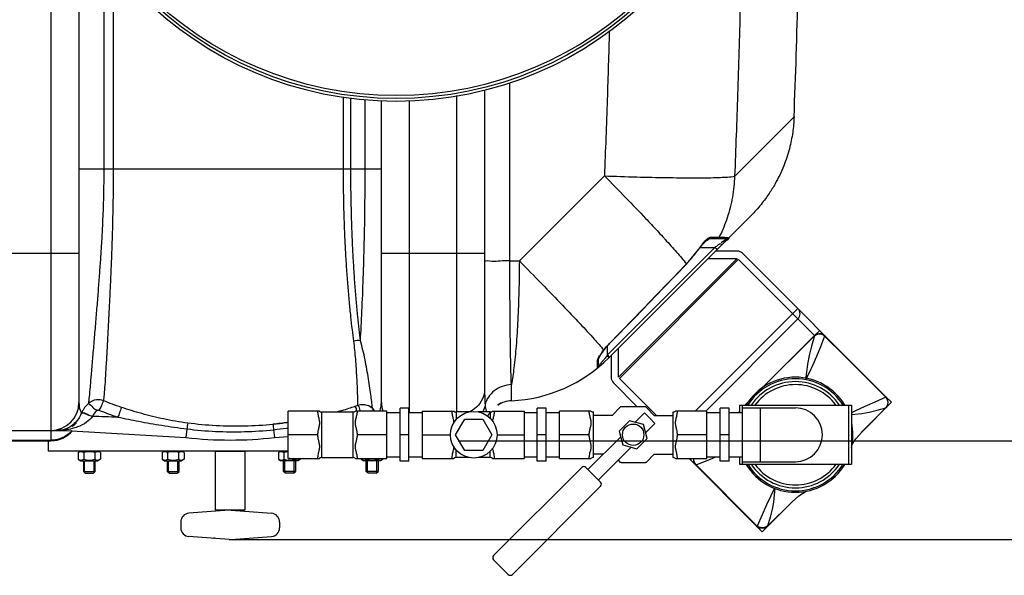
# Model space of a CAD drawing. Units: millimetres. Extents: x 8267 to 12122, y 11855 to 15525.
# Drawn here: x 10926 to 11594, y 11855 to 12231 of the extents above; entities that cross this region are included whole.
import ezdxf

# ---------------------------------------------------------------- set-up
doc = ezdxf.new("R2010")
doc.units = ezdxf.units.MM
for name, color, linetype, lineweight in [('AM_5', 3, 'Continuous', 25), ('anbauteile dünn', 3, 'Continuous', 25), ('körperlinien dünn', 1, 'Continuous', 25)]:
    doc.layers.add(name, color=color, linetype=linetype, lineweight=lineweight)
doc.styles.get("Standard").update_dxf_attribs({"font": 'ARIAL.TTF'})
doc.dimstyles.new('AM_DIN$0', dxfattribs={"dimtxt": 50, "dimasz": 65, "dimexe": 25, "dimexo": 1, "dimgap": 15, "dimtad": 1, "dimdec": 0, "dimdsep": 46, "dimtxsty": 'STANDARD', "dimcen": 0, "dimclrd": 256, "dimclre": 256, "dimclrt": 2, "dimadec": 0, "dimazin": 2, "dimtp": 0.1, "dimtm": 0.1, "dimtfac": 0.71, "dimtdec": 0, "dimtmove": 0, "dimatfit": 3, "dimfxl": 1, "dimlwd": -1, "dimlwe": -1, "dimarcsym": 0})

# ---------------------------------------------------------------- blocks, each defined once
blk = doc.blocks.new('*D849')
at = {"layer": 'AM_5'}
for p, q in [((11229.07, 12894.79), (11972.26, 12894.79)), ((11947.26, 12829.79), (11947.26, 12011.07)), ((11223.2, 11946.07), (11972.26, 11946.07))]:
    blk.add_line(p, q, dxfattribs=at)
for points in [[(11936.43, 12829.79), (11958.1, 12829.79), (11947.26, 12894.79)], [(11936.43, 12011.07), (11958.1, 12011.07), (11947.26, 11946.07)]]:
    blk.add_solid(points, dxfattribs=at)
at = {"layer": 'DEFPOINTS', "color": 0}
for p in [(11228.07, 12894.79), (11222.2, 11946.07), (11947.26, 11946.07)]:
    blk.add_point(p, dxfattribs=at)
at = {"layer": 'AM_5', "color": 2, "insert": (11906.73, 12399.16), "char_height": 50, "attachment_point": 5, "rotation": 90}
blk.add_mtext('950', dxfattribs=at)
blk = doc.blocks.new('*D850')
at = {"layer": 'AM_5'}
for p, q in [((11229.07, 12894.79), (12122.26, 12894.79)), ((12097.26, 12829.79), (12097.26, 11944.1)), ((11069.7, 11879.1), (12122.26, 11879.1))]:
    blk.add_line(p, q, dxfattribs=at)
for points in [[(12086.43, 12829.79), (12108.1, 12829.79), (12097.26, 12894.79)], [(12086.43, 11944.1), (12108.1, 11944.1), (12097.26, 11879.1)]]:
    blk.add_solid(points, dxfattribs=at)
at = {"layer": 'DEFPOINTS', "color": 0}
for p in [(11228.07, 12894.79), (11068.7, 11879.1), (12097.26, 11879.1)]:
    blk.add_point(p, dxfattribs=at)
at = {"layer": 'AM_5', "color": 2, "insert": (12056.73, 12271.68), "char_height": 50, "attachment_point": 5, "rotation": 90}
blk.add_mtext('1020', dxfattribs=at)

msp = doc.modelspace()

# ---------------------------------------------------------------- linework, layer by layer
at = {"layer": 'anbauteile dünn'}
for p, q in [((11332, 11989.09), (11412.51, 12069.6)), ((11392.73, 12069.6), (11412.51, 12069.6)), ((11412.61, 12074.6), (11397.73, 12074.6)), ((11513.33, 11975.95), (11416.14, 12073.14)), ((11413.22, 12068.89), (11332.71, 11988.38)), ((11413.31, 12068.9), (11464.88, 12017.33)), ((11384.03, 11966.17), (11453.57, 12035.71)), ((11453.57, 12028.64), (11391.1, 11966.17)), ((11429.17, 11981.62), (11464.88, 12017.33)), ((11468.42, 12020.86), (11464.88, 12017.33)), ((11327, 12003.87), (11327, 11988.99)), ((11332, 11989.09), (11332, 12008.87)), ((11344.75, 11969.17), (11328.46, 11985.46)), ((11357.79, 11963.2), (11332.7, 11988.29)), ((11429.17, 11981.62), (11422.37, 11974.81)), ((11413.94, 11970.15), (11489.94, 11970.15)), ((11413.94, 11970.15), (11413.94, 11965.15)), ((11415.94, 11970.15), (11415.94, 11930.15)), ((11422.37, 11974.81), (11417.71, 11970.15)), ((11487.94, 11970.15), (11487.94, 11930.15)), ((11489.94, 11970.15), (11489.94, 11930.15)), ((11496.9, 11951.92), (11517.13, 11972.15)), ((11513.88, 11969.48), (11513.17, 11968.48)), ((11517.13, 11972.15), (11513.33, 11975.95)), ((11513.33, 11975.95), (11513.33, 11975.95)), ((11129.25, 11966.17), (11107.94, 11966.17)), ((11107.94, 11934.13), (11107.94, 11966.17)), ((11130.94, 11965.65), (11151.94, 11965.65)), ((11130.94, 11934.65), (11130.94, 11965.65)), ((11151.94, 11965.65), (11151.94, 11934.65)), ((11174.94, 11966.17), (11153.64, 11966.17)), ((11174.94, 11934.13), (11174.94, 11966.17)), ((11174.94, 11965.15), (11183.94, 11965.15)), ((11189.94, 11968.15), (11183.94, 11968.15)), ((11183.94, 11932.15), (11183.94, 11968.15)), ((11189.94, 11932.15), (11189.94, 11968.15)), ((11189.94, 11965.15), (11198.94, 11965.15)), ((11198.94, 11966.17), (11220.25, 11966.17)), ((11198.94, 11966.17), (11198.94, 11934.13)), ((11230.84, 11965.65), (11221.94, 11965.65)), ((11221.94, 11965.65), (11221.94, 11960.52)), ((11244.94, 11965.65), (11236.85, 11965.65)), ((11244.94, 11965.65), (11244.94, 11961.32)), ((11246.64, 11966.17), (11267.94, 11966.17)), ((11267.94, 11966.17), (11267.94, 11934.13)), ((11267.94, 11965.15), (11276.94, 11965.15)), ((11282.94, 11968.15), (11276.94, 11968.15)), ((11276.94, 11932.15), (11276.94, 11968.15)), ((11282.94, 11932.15), (11282.94, 11968.15)), ((11282.94, 11965.15), (11291.94, 11965.15)), ((11313.25, 11966.17), (11291.94, 11966.17)), ((11291.94, 11934.13), (11291.94, 11966.17)), ((11314.94, 11934.65), (11314.94, 11965.65)), ((11327.79, 11963.2), (11314.94, 11963.2)), ((11327.79, 11963.2), (11333.18, 11968.87)), ((11349.62, 11969.17), (11334.26, 11969.17)), ((11349.64, 11964.92), (11343.31, 11958.59)), ((11353.18, 11961.38), (11349.64, 11964.92)), ((11356.1, 11963.2), (11350.71, 11968.87)), ((11356.1, 11963.2), (11368.94, 11963.2)), ((11368.94, 11934.65), (11368.94, 11965.65)), ((11391.94, 11966.17), (11370.64, 11966.17)), ((11391.94, 11934.13), (11391.94, 11966.17)), ((11391.94, 11965.15), (11400.94, 11965.15)), ((11406.94, 11968.15), (11400.94, 11968.15)), ((11400.94, 11932.15), (11400.94, 11968.15)), ((11406.94, 11932.15), (11406.94, 11968.15)), ((11406.94, 11965.15), (11415.94, 11965.15)), ((11415.94, 11968.43), (11451.94, 11968.43)), ((11427.94, 11968.43), (11427.94, 11931.88)), ((11496.8, 11951.82), (11513.16, 11968.47)), ((11496.93, 11951.95), (11513.22, 11968.43)), ((11513.17, 11968.48), (11513.3, 11968.52)), ((11513.3, 11968.52), (11513.3, 11968.52)), ((11221.54, 11950.15), (11227.69, 11960.8)), ((11227.69, 11960.8), (11239.99, 11960.8)), ((11239.99, 11960.8), (11246.14, 11950.15)), ((11339.4, 11959.63), (11332.46, 11952.69)), ((11348.89, 11957.09), (11339.4, 11959.63)), ((11351.43, 11947.61), (11348.89, 11957.09)), ((11356.71, 11957.85), (11350.38, 11951.51)), ((11353.18, 11961.38), (11356.71, 11957.85)), ((11127.94, 11950.15), (11107.94, 11950.15)), ((11174.94, 11950.15), (11154.94, 11950.15)), ((11189.94, 11950.15), (11183.94, 11950.15)), ((11198.94, 11950.15), (11218.03, 11950.15)), ((11227.69, 11939.5), (11221.54, 11950.15)), ((11246.14, 11950.15), (11239.99, 11939.5)), ((11249.65, 11950.15), (11267.94, 11950.15)), ((11282.94, 11950.15), (11276.94, 11950.15)), ((11311.94, 11950.15), (11291.94, 11950.15)), ((11332.46, 11952.69), (11335, 11943.21)), ((11391.94, 11950.15), (11371.94, 11950.15)), ((11406.94, 11950.15), (11400.94, 11950.15)), ((11492.89, 11947.36), (11496.93, 11951.95)), ((10945.21, 11946.07), (10945.21, 11939.07)), ((11333.51, 11948.79), (11311.3, 11926.58)), ((11335, 11943.21), (11344.49, 11940.67)), ((11344.49, 11940.67), (11351.43, 11947.61)), ((11107.94, 11939.07), (10945.21, 11939.07)), ((10965.69, 11938.06), (10967.45, 11939.07)), ((10965.69, 11938.06), (10965.69, 11933.59)), ((10967.45, 11939.07), (10978.95, 11939.07)), ((10969.45, 11938.06), (10969.45, 11933.59)), ((10976.95, 11938.06), (10976.95, 11933.59)), ((10980.71, 11938.06), (10978.95, 11939.07)), ((10980.71, 11938.06), (10980.71, 11933.59)), ((11022.52, 11938.06), (11024.28, 11939.07)), ((11022.52, 11938.06), (11022.52, 11933.59)), ((11024.28, 11939.07), (11035.78, 11939.07)), ((11026.27, 11938.06), (11026.27, 11933.59)), ((11033.78, 11938.06), (11033.78, 11933.59)), ((11037.53, 11938.06), (11035.78, 11939.07)), ((11037.53, 11938.06), (11037.53, 11933.59)), ((11101.38, 11938.06), (11103.13, 11939.07)), ((11101.38, 11938.06), (11101.38, 11933.59)), ((11105.13, 11938.06), (11105.13, 11933.59)), ((11221.94, 11934.65), (11221.94, 11939.78)), ((11239.99, 11939.5), (11227.69, 11939.5)), ((11244.94, 11934.65), (11244.94, 11938.98)), ((11321.82, 11937.1), (11314.94, 11937.1)), ((11340.58, 11941.72), (11318.37, 11919.51)), ((11356.1, 11937.1), (11350.71, 11931.43)), ((11356.1, 11937.1), (11368.94, 11937.1)), ((10965.69, 11933.59), (10967.45, 11932.57)), ((10967.45, 11932.57), (10978.95, 11932.57)), ((10969.2, 11932.57), (10969.2, 11925.32)), ((10969.97, 11924.56), (10969.97, 11932.57)), ((10976.43, 11924.56), (10976.43, 11932.57)), ((10977.2, 11925.32), (10977.2, 11932.57)), ((10980.71, 11933.59), (10978.95, 11932.57)), ((11022.52, 11933.59), (11024.28, 11932.57)), ((11024.28, 11932.57), (11035.78, 11932.57)), ((11026.03, 11932.57), (11026.03, 11925.32)), ((11026.79, 11924.56), (11026.79, 11932.57)), ((11033.26, 11924.56), (11033.26, 11932.57)), ((11034.03, 11925.32), (11034.03, 11932.57)), ((11037.53, 11933.59), (11035.78, 11932.57)), ((11101.38, 11933.59), (11103.13, 11932.57)), ((11114.63, 11932.57), (11103.13, 11932.57)), ((11104.88, 11925.32), (11104.88, 11932.57)), ((11105.65, 11924.56), (11105.65, 11932.57)), ((11107.94, 11934.13), (11129.25, 11934.13)), ((11112.12, 11924.56), (11112.12, 11932.57)), ((11112.64, 11934.13), (11112.64, 11933.59)), ((11112.88, 11932.57), (11112.88, 11925.32)), ((11116.39, 11933.59), (11114.63, 11932.57)), ((11116.39, 11934.13), (11116.39, 11933.59)), ((11130.94, 11934.65), (11151.94, 11934.65)), ((11153.64, 11934.13), (11174.94, 11934.13)), ((11157.45, 11934.13), (11157.45, 11933.59)), ((11157.45, 11933.59), (11159.21, 11932.57)), ((11170.71, 11932.57), (11159.21, 11932.57)), ((11160.96, 11925.32), (11160.96, 11932.57)), ((11161.2, 11934.13), (11161.2, 11933.59)), ((11161.72, 11924.56), (11161.72, 11932.57)), ((11168.19, 11924.56), (11168.19, 11932.57)), ((11168.71, 11934.13), (11168.71, 11933.59)), ((11168.96, 11932.57), (11168.96, 11925.32)), ((11172.46, 11933.59), (11170.71, 11932.57)), ((11172.46, 11934.13), (11172.46, 11933.59)), ((11174.94, 11935.15), (11183.94, 11935.15)), ((11189.94, 11932.15), (11183.94, 11932.15)), ((11189.94, 11935.15), (11198.94, 11935.15)), ((11198.94, 11934.13), (11220.25, 11934.13)), ((11230.84, 11934.65), (11221.94, 11934.65)), ((11244.94, 11934.65), (11236.85, 11934.65)), ((11246.64, 11934.13), (11267.94, 11934.13)), ((11267.94, 11935.15), (11276.94, 11935.15)), ((11282.94, 11932.15), (11276.94, 11932.15)), ((11282.94, 11935.15), (11291.94, 11935.15)), ((11291.94, 11934.13), (11313.25, 11934.13)), ((11331.77, 11932.91), (11333.18, 11931.43)), ((11349.62, 11931.13), (11334.26, 11931.13)), ((11370.64, 11934.13), (11391.94, 11934.13)), ((11425.65, 11888.27), (11379.79, 11934.13)), ((11381.68, 11934.13), (11380.74, 11933.18)), ((11391.94, 11935.15), (11400.94, 11935.15)), ((11406.94, 11932.15), (11400.94, 11932.15)), ((11406.94, 11935.15), (11415.94, 11935.15)), ((11413.94, 11935.15), (11413.94, 11930.15)), ((11413.94, 11930.15), (11489.94, 11930.15)), ((11415.94, 11931.88), (11451.94, 11931.88)), ((10970.45, 11924.07), (10969.2, 11925.32)), ((10969.2, 11925.32), (10977.2, 11925.32)), ((10970.45, 11924.07), (10975.95, 11924.07)), ((10975.95, 11924.07), (10977.2, 11925.32)), ((11027.28, 11924.07), (11026.03, 11925.32)), ((11026.03, 11925.32), (11034.03, 11925.32)), ((11027.28, 11924.07), (11032.78, 11924.07)), ((11032.78, 11924.07), (11034.03, 11925.32)), ((11112.88, 11925.32), (11104.88, 11925.32)), ((11106.13, 11924.07), (11104.88, 11925.32)), ((11111.63, 11924.07), (11106.13, 11924.07)), ((11111.63, 11924.07), (11112.88, 11925.32)), ((11168.96, 11925.32), (11160.96, 11925.32)), ((11162.21, 11924.07), (11160.96, 11925.32)), ((11167.71, 11924.07), (11162.21, 11924.07)), ((11167.71, 11924.07), (11168.96, 11925.32)), ((11307.06, 11927.99), (11247.29, 11868.22)), ((11314.84, 11923.04), (11309.89, 11927.99)), ((11314.84, 11923.04), (11319.79, 11918.09)), ((11319.79, 11915.27), (11260.02, 11855.49)), ((11429.45, 11884.47), (11449.68, 11904.7)), ((11433.08, 11888.29), (11449.78, 11904.8)), ((11449.65, 11904.67), (11433.13, 11888.44)), ((11067.95, 11899.04), (11040.75, 11896.99)), ((11069.45, 11899.05), (11096.66, 11897)), ((11035.21, 11891.01), (11035.21, 11887.14)), ((11102.21, 11891.01), (11102.21, 11887.14)), ((11425.65, 11888.27), (11425.65, 11888.27)), ((11425.65, 11888.27), (11429.45, 11884.47)), ((11067.95, 11879.11), (11040.74, 11881.16)), ((11069.46, 11879.1), (11096.65, 11881.15)), ((11247.29, 11865.39), (11252.24, 11860.44)), ((11257.19, 11855.49), (11252.24, 11860.44))]:
    msp.add_line(p, q, dxfattribs=at)
for points in [[(11437.82, 11990.26), (11455.54, 12007.94), (11464.85, 12017.19)], [(11464.85, 12017.19), (11462.85, 12010.15), (11461.27, 12003.81), (11460.12, 11998.05), (11459.37, 11992.65), (11458.87, 11987.42)], [(11471.76, 12016.99), (11468.94, 12009.74), (11466.26, 12003.26), (11463.71, 11997.46), (11461.24, 11992.22), (11458.87, 11987.42)], [(11464.85, 12017.19), (11465.83, 12017.9), (11467.04, 12018.34), (11468.29, 12018.46), (11469.54, 12018.26), (11470.73, 12017.77), (11471.76, 12016.99)], [(11464.88, 12017.33), (11464.86, 12017.29), (11464.85, 12017.24), (11464.85, 12017.19)], [(11464.88, 12017.33), (11465.79, 12018.06), (11466.88, 12018.57), (11468.01, 12018.8)], [(11468.01, 12018.8), (11469.42, 12018.73), (11470.74, 12018.25), (11471.85, 12017.43)], [(11471.85, 12017.43), (11471.88, 12017.34), (11471.85, 12017.2), (11471.76, 12016.99)], [(11471.76, 12016.99), (11485.6, 12003.29), (11499.45, 11989.46), (11513.32, 11975.52)], [(11513.32, 11975.52), (11505.73, 11972.33), (11498.92, 11969.28), (11492.77, 11966.37), (11489.94, 11964.98)], [(11513.3, 11968.52), (11513.84, 11969.15), (11514.56, 11970.57), (11514.83, 11972.13), (11514.64, 11973.69), (11513.99, 11975.14), (11513.33, 11975.95)], [(11513.33, 11975.95), (11513.38, 11975.86), (11513.37, 11975.71), (11513.32, 11975.52)], [(11513.32, 11975.52), (11513.99, 11974.44), (11514.39, 11973.23), (11514.51, 11971.9), (11514.33, 11970.64), (11513.88, 11969.48)], [(11489.94, 11963.83), (11492.18, 11964.05), (11496.99, 11964.6), (11501.94, 11965.44), (11507.26, 11966.73), (11513.16, 11968.47)], [(11513.16, 11968.47), (11513.16, 11968.47), (11513.17, 11968.47), (11513.17, 11968.48)], [(11489.94, 11942.94), (11492.89, 11947.36)], [(11382.9, 11934.13), (11382.78, 11933.19), (11382.93, 11931.94), (11383.4, 11930.76), (11384.17, 11929.75)], [(11384.61, 11929.84), (11383.84, 11930.86), (11383.34, 11932.04), (11383.14, 11933.28), (11383.22, 11934.13)], [(11384.61, 11929.84), (11384.4, 11929.75), (11384.26, 11929.72), (11384.17, 11929.75)], [(11384.61, 11929.84), (11388.52, 11931.34), (11392.18, 11932.79), (11395.9, 11934.31), (11397.89, 11935.15)], [(11384.61, 11929.84), (11398.39, 11915.93), (11412.21, 11902.07), (11426.08, 11888.28)], [(11437.69, 11913.85), (11435.24, 11908.84), (11432.34, 11902.7), (11429.28, 11895.89), (11426.08, 11888.28)], [(11437.97, 11913.74), (11437.55, 11909.4), (11437, 11904.57), (11436.15, 11899.64), (11434.87, 11894.33), (11433.08, 11888.3)], [(11449.65, 11904.67), (11454.24, 11908.71), (11459.21, 11912.03)], [(11463.12, 11913.83), (11464.43, 11914.44)], [(11425.65, 11888.27), (11426.45, 11887.62), (11427.9, 11886.96), (11429.45, 11886.77), (11431.02, 11887.04), (11432.44, 11887.76), (11433.08, 11888.29)], [(11425.65, 11888.27), (11425.74, 11888.22), (11425.89, 11888.23), (11426.08, 11888.28)], [(11433.12, 11888.43), (11432.06, 11887.69), (11430.88, 11887.25), (11429.63, 11887.09), (11428.33, 11887.22), (11427.15, 11887.62), (11426.08, 11888.28)]]:
    msp.add_lwpolyline(points, dxfattribs=at)
for points in [[(11334.27, 11969.17, 0.084906), (11333.56, 11969.05, 0.052634), (11333.18, 11968.87)], [(11350.71, 11968.87, 0.052634), (11350.33, 11969.05, 0.084906), (11349.62, 11969.17)], [(11334.27, 11931.13, -0.084906), (11333.56, 11931.25, -0.052634), (11333.18, 11931.43)], [(11350.71, 11931.43, -0.052634), (11350.33, 11931.25, -0.084906), (11349.62, 11931.13)]]:
    msp.add_lwpolyline(points, format="xyb", dxfattribs=at)
msp.add_lwpolyline([(11058.7, 11939.07), (11078.7, 11939.07), (11078.7, 11899.07), (11058.7, 11899.07)], close=True, dxfattribs=at)
for centre, radius in [((11233.84, 11950.15), 15.81), ((11341.94, 11950.15), 7.25)]:
    msp.add_circle(centre, radius, dxfattribs=at)
for centre, radius, start, end in [((11412.61, 12069.6), 5, 45, 90), ((11450.04, 12032.17), 5, 315, 45), ((11332, 11988.99), 5, 180, 225), ((11451.94, 11950.15), 39, 30.94093, 149.02422), ((11451.94, 11950.15), 38, 31.77664, 148.22336), ((11451.94, 11950.15), 36, 33.83111, 146.16889), ((11451.94, 11950.15), 34, 36.12497, 143.80958), ((11130.94, 11968.65), 3, 235.61151, 270), ((11151.94, 11968.65), 3, 270, 304.3891), ((11221.94, 11968.65), 3, 235.6109, 270), ((11244.94, 11968.65), 3, 270, 304.38849), ((11314.94, 11968.65), 3, 235.61251, 270), ((11368.94, 11968.65), 3, 270, 304.38851), ((11451.94, 11950.15), 18.27, 270, 90), ((11451.94, 11950.15), 39, 347.14717, 11.96384), ((10967.57, 11935.32), 3.32, 55.56153, 115.56153), ((10973.2, 11926.24), 12.4, 72.38303, 107.61697), ((10978.83, 11935.32), 3.32, 64.43847, 124.43847), ((11024.4, 11935.32), 3.32, 55.56153, 115.56153), ((11030.03, 11926.24), 12.4, 72.38303, 107.61697), ((11035.66, 11935.32), 3.32, 64.43847, 124.43847), ((11103.25, 11935.32), 3.32, 55.56153, 115.56153), ((11108.88, 11926.24), 12.4, 94.34245, 107.61697), ((10967.57, 11936.32), 3.32, 244.43847, 304.43847), ((10973.2, 11945.41), 12.4, 252.38303, 287.61697), ((10978.83, 11936.32), 3.32, 235.56153, 295.56153), ((11024.4, 11936.32), 3.32, 244.43847, 304.43847), ((11030.03, 11945.41), 12.4, 252.38303, 287.61697), ((11035.66, 11936.32), 3.32, 235.56153, 295.56153), ((11103.25, 11936.32), 3.32, 244.43847, 304.43847), ((11108.88, 11945.41), 12.4, 252.38303, 287.61697), ((11114.51, 11936.32), 3.32, 235.56153, 295.56153), ((11130.94, 11931.65), 3, 90, 124.38849), ((11151.94, 11931.65), 3, 55.6109, 90), ((11159.33, 11936.32), 3.32, 244.43847, 304.43847), ((11164.96, 11945.41), 12.4, 252.38303, 287.61697), ((11170.59, 11936.32), 3.32, 235.56153, 295.56153), ((11221.94, 11931.65), 3, 90, 124.3891), ((11244.94, 11931.65), 3, 55.61151, 90), ((11314.94, 11931.65), 3, 90, 124.38749), ((11368.94, 11931.65), 3, 55.61149, 90), ((11451.94, 11950.15), 39, 210.94093, 329.02422), ((11451.94, 11950.15), 38, 211.77664, 328.22336), ((11451.94, 11950.15), 36, 213.83111, 326.16889), ((11451.94, 11950.15), 34, 216.12497, 323.80958), ((11308.47, 11926.58), 2, 45, 135), ((11318.37, 11916.68), 2, 315, 45), ((11041.2, 11891.01), 6, 94.31601, 180.00001), ((11068.7, 11889.07), 10, 85.68401, 94.31601), ((11096.2, 11891.01), 6, 0.00001, 85.68401), ((11041.21, 11887.14), 6, 180.00001, 265.68401), ((11096.2, 11887.14), 6, 274.31601, 0.00001), ((11068.7, 11889.07), 10, 265.68401, 274.31601), ((11248.7, 11866.81), 2, 135, 225), ((11258.6, 11856.91), 2, 225, 315)]:
    msp.add_arc(centre, radius, start, end, dxfattribs=at)
for points in [[(11418.2, 11970.15), (11418.53, 11970.47), (11418.85, 11970.8), (11419.17, 11971.12)], [(11418.21, 11970.15), (11418.53, 11970.47), (11418.85, 11970.8), (11419.17, 11971.12)], [(11413.2, 11965.15), (11413.45, 11965.4), (11413.7, 11965.64), (11413.94, 11965.89)], [(11413.21, 11965.15), (11413.45, 11965.4), (11413.7, 11965.64), (11413.94, 11965.89)], [(11109.17, 11934.13), (11109.01, 11934.11), (11108.86, 11934.09), (11108.7, 11934.07)]]:
    msp.add_open_spline(points, degree=3, dxfattribs=at)
for points, knots in [([(11127.94, 11966.17), (11127.94, 11965.71), (11128.02, 11964.77), (11128.27, 11963.36), (11128.6, 11962.01), (11128.91, 11960.76), (11129.15, 11959.6), (11129.28, 11958.44), (11129.23, 11957.27), (11129.04, 11956.11), (11128.77, 11954.98), (11128.48, 11953.84), (11128.22, 11952.68), (11128.01, 11951.45), (11127.94, 11950.59), (11127.94, 11950.15)], [0, 0, 0, 0, 1.37147, 2.840848, 4.276311, 5.559866, 6.691896, 7.844605, 9.025941, 10.200712, 11.365207, 12.524953, 13.708085, 14.946949, 16.272006, 16.272006, 16.272006, 16.272006]), ([(11154.94, 11950.15), (11154.94, 11950.6), (11154.88, 11951.47), (11154.66, 11952.73), (11154.39, 11953.91), (11154.1, 11955.06), (11153.84, 11956.19), (11153.65, 11957.35), (11153.61, 11958.51), (11153.75, 11959.65), (11153.99, 11960.81), (11154.3, 11962.05), (11154.62, 11963.39), (11154.87, 11964.78), (11154.94, 11965.72), (11154.94, 11966.17)], [0, 0, 0, 0, 1.350636, 2.616492, 3.822231, 4.99438, 6.156672, 7.321019, 8.493264, 9.636591, 10.764238, 12.041707, 13.460355, 14.910928, 16.272017, 16.272017, 16.272017, 16.272017]), ([(11218.94, 11966.17), (11218.94, 11965.72), (11219.02, 11964.78), (11219.27, 11963.38), (11219.6, 11962.02), (11219.91, 11960.77), (11220.15, 11959.61), (11220.25, 11958.75), (11220.25, 11958.27), (11220.25, 11958.18)], [0, 0, 0, 0, 1.362094, 2.826341, 4.26207, 5.547305, 6.679403, 7.830854, 8.118778, 8.118778, 8.118778, 8.118778]), ([(11246.7, 11959.23), (11246.72, 11959.37), (11246.8, 11959.89), (11246.99, 11960.82), (11247.3, 11962.06), (11247.63, 11963.41), (11247.88, 11964.79), (11247.94, 11965.72), (11247.94, 11966.17)], [0, 0, 0, 0, 0.44248, 1.572573, 2.855125, 4.279573, 5.726605, 7.068636, 7.068636, 7.068636, 7.068636]), ([(11311.94, 11966.17), (11311.94, 11965.72), (11312.02, 11964.77), (11312.27, 11963.36), (11312.6, 11962.01), (11312.91, 11960.76), (11313.15, 11959.6), (11313.28, 11958.45), (11313.23, 11957.27), (11313.04, 11956.11), (11312.77, 11954.98), (11312.48, 11953.84), (11312.22, 11952.68), (11312.01, 11951.45), (11311.94, 11950.59), (11311.94, 11950.15)], [0, 0, 0, 0, 1.371075, 2.840962, 4.276646, 5.559094, 6.689213, 7.841987, 9.024779, 10.200643, 11.365595, 12.525263, 13.708084, 14.946732, 16.272003, 16.272003, 16.272003, 16.272003]), ([(11371.94, 11950.15), (11371.94, 11950.6), (11371.88, 11951.47), (11371.66, 11952.73), (11371.39, 11953.91), (11371.1, 11955.05), (11370.84, 11956.19), (11370.65, 11957.34), (11370.61, 11958.51), (11370.75, 11959.65), (11370.99, 11960.81), (11371.3, 11962.05), (11371.62, 11963.39), (11371.87, 11964.78), (11371.94, 11965.72), (11371.94, 11966.17)], [0, 0, 0, 0, 1.349426, 2.613269, 3.817088, 4.988295, 6.151333, 7.317659, 8.49205, 9.636056, 10.762237, 12.039035, 13.458604, 14.910515, 16.272012, 16.272012, 16.272012, 16.272012]), ([(11127.94, 11950.15), (11127.94, 11949.7), (11128.01, 11948.83), (11128.23, 11947.57), (11128.5, 11946.38), (11128.79, 11945.24), (11129.06, 11944.1), (11129.24, 11942.95), (11129.27, 11941.78), (11129.14, 11940.64), (11128.9, 11939.48), (11128.59, 11938.24), (11128.26, 11936.89), (11128.01, 11935.51), (11127.94, 11934.58), (11127.94, 11934.13)], [0, 0, 0, 0, 1.353806, 2.621036, 3.827221, 4.999809, 6.162898, 7.328222, 8.500961, 9.645876, 10.775969, 12.058521, 13.482969, 14.930001, 16.272032, 16.272032, 16.272032, 16.272032]), ([(11154.94, 11934.13), (11154.94, 11934.58), (11154.87, 11935.53), (11154.62, 11936.92), (11154.29, 11938.28), (11153.98, 11939.53), (11153.74, 11940.69), (11153.61, 11941.84), (11153.66, 11943.01), (11153.85, 11944.17), (11154.12, 11945.3), (11154.4, 11946.44), (11154.67, 11947.6), (11154.88, 11948.84), (11154.94, 11949.7), (11154.94, 11950.15)], [0, 0, 0, 0, 1.362094, 2.826341, 4.26207, 5.547305, 6.679403, 7.830854, 9.009883, 10.182847, 11.345308, 12.50369, 13.687997, 14.933101, 16.272006, 16.272006, 16.272006, 16.272006]), ([(11311.94, 11950.15), (11311.94, 11949.7), (11312.01, 11948.83), (11312.23, 11947.57), (11312.5, 11946.39), (11312.79, 11945.24), (11313.05, 11944.11), (11313.24, 11942.95), (11313.27, 11941.78), (11313.14, 11940.64), (11312.9, 11939.48), (11312.59, 11938.24), (11312.26, 11936.89), (11312.01, 11935.51), (11311.94, 11934.58), (11311.94, 11934.13)], [0, 0, 0, 0, 1.352569, 2.617785, 3.822076, 4.993767, 6.157639, 7.324966, 8.499848, 9.645438, 10.774064, 12.055941, 13.48133, 14.929673, 16.272028, 16.272028, 16.272028, 16.272028]), ([(11371.94, 11934.13), (11371.94, 11934.58), (11371.87, 11935.53), (11371.62, 11936.92), (11371.29, 11938.28), (11370.98, 11939.53), (11370.74, 11940.69), (11370.61, 11941.84), (11370.66, 11943.01), (11370.85, 11944.17), (11371.12, 11945.3), (11371.4, 11946.44), (11371.67, 11947.6), (11371.88, 11948.84), (11371.94, 11949.7), (11371.94, 11950.15)], [0, 0, 0, 0, 1.361637, 2.826365, 4.262337, 5.546497, 6.676677, 7.828173, 9.008627, 10.182669, 11.345586, 12.503907, 13.687932, 14.932852, 16.272003, 16.272003, 16.272003, 16.272003]), ([(11220.25, 11942.12), (11220.25, 11942.01), (11220.24, 11941.52), (11220.14, 11940.65), (11219.9, 11939.49), (11219.59, 11938.25), (11219.27, 11936.91), (11219.02, 11935.52), (11218.94, 11934.58), (11218.94, 11934.13)], [0, 0, 0, 0, 0.3425, 1.485826, 2.613474, 3.890942, 5.30959, 6.760164, 8.121252, 8.121252, 8.121252, 8.121252]), ([(11247.94, 11934.13), (11247.94, 11934.59), (11247.87, 11935.53), (11247.62, 11936.94), (11247.29, 11938.29), (11246.98, 11939.54), (11246.79, 11940.45), (11246.72, 11940.95), (11246.7, 11941.07)], [0, 0, 0, 0, 1.37147, 2.840848, 4.276311, 5.559866, 6.691896, 7.067766, 7.067766, 7.067766, 7.067766])]:
    msp.add_open_spline(points, degree=3, knots=knots, dxfattribs=at)
msp.add_point((11057.78, 11880.08), dxfattribs=at)
at = {"layer": 'körperlinien dünn'}
for p, q in [((10947.2, 12350.27), (10947.2, 11953.07)), ((10966.2, 12301.07), (10966.2, 11972.07)), ((10983.01, 12277.05), (10983.01, 12130.07)), ((10989.41, 12269.51), (10989.4, 12130.07)), ((11241.2, 12183.86), (11241.2, 11981.01)), ((11258.33, 12067.92), (11258.33, 12188.69)), ((11145.51, 12130.07), (11145.51, 12178.86)), ((11150.52, 12130.07), (11150.52, 12178.49)), ((11160.22, 12130.07), (11160.22, 12177.42)), ((11171.2, 11972.07), (11171.2, 12176.75)), ((11190.2, 11965.15), (11190.2, 12176.68)), ((11222.2, 12179.95), (11222.2, 11965.65)), ((11410.92, 12125.44), (11451.02, 12165.54)), ((11171.2, 12130.07), (10966.2, 12130.07)), ((11264.75, 12067.92), (11322.41, 12125.59)), ((11325.49, 12002.36), (11421.86, 12098.73)), ((11393.46, 12083.08), (11405.02, 12083.08)), ((11395.13, 12084.16), (11400.4, 12084.16)), ((11397.38, 12077.08), (11324.52, 12004.22)), ((11387.44, 12077.08), (11397.38, 12077.08)), ((11398.79, 12075.66), (11397.38, 12077.08)), ((10966.2, 12073.07), (10896.2, 12073.07)), ((11241.2, 12073.07), (11171.2, 12073.07)), ((11378.18, 12065.86), (11386.56, 12075.91)), ((11386.43, 12076), (11386.56, 12075.91)), ((11258.33, 12067.92), (11264.75, 12067.92)), ((11378.06, 12065.97), (11378.18, 12065.86)), ((11322.26, 12007.61), (11323.79, 12009.52)), ((11323.79, 12009.52), (11325.96, 12011.91)), ((11324.52, 12004.22), (11324.52, 12010.33)), ((11325.86, 12012), (11325.96, 12011.91)), ((11319.26, 12003.28), (11320.03, 12004.49)), ((11320.03, 12004.49), (11321.04, 12005.96)), ((11321.04, 12005.96), (11322.26, 12007.61)), ((11322.01, 12007.51), (11322.26, 12007.61)), ((11324.52, 12004.22), (11324.19, 12003.78)), ((11324.86, 12003.09), (11324.19, 12003.78)), ((11325.94, 12002.81), (11324.52, 12004.22)), ((11317.78, 11995.42), (11317.78, 12000.34)), ((11318.52, 11996.97), (11318.52, 12001.79)), ((11259.34, 11973.18), (11259.34, 11984.1)), ((11155.28, 11969.97), (11153.16, 11969.25)), ((11254.26, 11972.21), (11254.7, 11972.36)), ((10881.38, 11953.07), (10957.27, 11953.07)), ((10947.2, 11952.33), (10947.2, 11946.07)), ((10957.27, 11953.47), (10957.27, 11953.07)), ((10957.27, 11953.07), (11038.65, 11948.33)), ((11039.3, 11953.91), (11038.65, 11948.33)), ((11098.17, 11953.37), (11098.76, 11948.33)), ((10915.2, 11946.44), (10947.2, 11946.44)), ((10915.2, 11946.07), (10947.2, 11946.07)), ((11098.76, 11948.33), (11107.94, 11948.86))]:
    msp.add_line(p, q, dxfattribs=at)
for points in [[(11388.82, 12078.79), (11390.34, 12080.45), (11391.65, 12081.72), (11392.71, 12082.58), (11393.43, 12083.02), (11393.51, 12083.06)], [(11395.13, 12084.16), (11394.72, 12083.59), (11394.13, 12083.21), (11393.46, 12083.08)], [(11400.4, 12084.16), (11399.95, 12083.59), (11399.34, 12083.21), (11398.62, 12083.08)], [(11406.53, 12083.77), (11406.1, 12083.39), (11405.58, 12083.16), (11405.02, 12083.08)], [(11386.56, 12075.91), (11387.17, 12076.73), (11388.82, 12078.79)], [(11402.19, 12079.06), (11401.88, 12079), (11401.38, 12079.2), (11400.77, 12079.62)], [(11325.96, 12011.91), (11342.98, 12029.43), (11362.58, 12049.68), (11378.18, 12065.86)], [(11318.53, 12001.74), (11318.54, 12001.79), (11318.77, 12002.36), (11319.26, 12003.28)], [(11325.49, 12002.36), (11325.34, 12002.57), (11324.86, 12003.09)], [(11317.78, 12000.34), (11318.18, 12000.75), (11318.44, 12001.25), (11318.52, 12001.79)], [(11250.06, 11970.26), (11250.09, 11970.28), (11251.38, 11971.03), (11253.06, 11971.8), (11253.22, 11971.86)], [(10968.03, 11965.22), (10967.89, 11964.92), (10967.77, 11964.65)], [(10979.96, 11966.59), (10979.73, 11966.66), (10979.5, 11966.71), (10979.26, 11966.73), (10979.01, 11966.71), (10978.75, 11966.66), (10978.48, 11966.57), (10978.19, 11966.42), (10977.91, 11966.2)], [(11242.24, 11966.19), (11242.44, 11965.65)], [(10955.46, 11953.56), (10956.05, 11953.64), (10956.65, 11953.61), (10957.27, 11953.47)]]:
    msp.add_lwpolyline(points, dxfattribs=at)
for radius in [245, 243.04, 241.07]:
    msp.add_circle((11181.2, 12421.07), radius, dxfattribs=at)
for centre, radius, start, end in [((4825.37, 12421.07), 6630.58, 357.791342, 359.239414), ((11311.6, 12129.9), 92.22, 316.11224, 324.23386), ((11254.78, 12073.07), 100, 272.61116, 314.9996), ((11316.52, 11996.97), 2, 309.05244, 0), ((10947.2, 11972.07), 19, 270, 0), ((11190.2, 11972.07), 19, 180, 198.09422), ((11260.2, 11954.2), 19, 92.61116, 122.21153), ((11260.2, 11954.2), 19, 142.9203, 151.93761), ((10951.74, 11972.07), 19, 309.78343, 311.80404), ((10957.27, 11253.07), 709.71, 87.14706, 88.54584), ((10947.2, 11965.07), 19, 270, 320.43676), ((11068.7, 12205.07), 258.5, 263.32357, 276.67643)]:
    msp.add_arc(centre, radius, start, end, dxfattribs=at)
for points, knots in [([(11410.92, 12125.44), (11411.67, 12143.93), (11413.07, 12181.75), (11414.71, 12238.49), (11415.89, 12294.02), (11416.42, 12332.82), (11416.61, 12352.69), (11416.63, 12355.3)], [0, 0, 0, 0, 55.51133, 113.537784, 170.309194, 222.121194, 229.940197, 229.940197, 229.940197, 229.940197]), ([(11325.75, 12223.89), (11325.33, 12208.4), (11324.33, 12175.63), (11323.12, 12142.87), (11322.41, 12125.59)], [0, 0, 0, 0, 46.483118, 98.361002, 98.361002, 98.361002, 98.361002]), ([(11451.02, 12165.54), (11450.89, 12162.04), (11450.23, 12154.8), (11447.96, 12143.63), (11444.09, 12131.87), (11440.37, 12124.1), (11438.16, 12120.2)], [0, 0, 0, 0, 10.489245, 21.791914, 34.101685, 47.545653, 47.545653, 47.545653, 47.545653]), ([(10983.01, 12130.07), (10983, 12128.3), (10982.99, 12124.61), (10982.92, 12118.82), (10982.8, 12112.52), (10982.62, 12105.6), (10982.34, 12098), (10981.95, 12089.67), (10981.46, 12080.62), (10980.85, 12070.9), (10980.12, 12060.59), (10979.31, 12049.74), (10978.42, 12038.43), (10977.43, 12026.74), (10976.45, 12014.87), (10975.47, 12003.24), (10974.55, 11992.52), (10973.77, 11983.47), (10973.14, 11976.61), (10972.74, 11972.84), (10972.56, 11971.36)], [0, 0, 0, 0, 5.322296, 11.07376, 17.353073, 24.246802, 31.832518, 40.171377, 49.260271, 59.026872, 69.386914, 80.274382, 91.642435, 103.431194, 115.473727, 127.380361, 138.441275, 147.744958, 154.631114, 159.109844, 159.109844, 159.109844, 159.109844]), ([(10989.4, 12130.07), (10989.4, 12128.28), (10989.39, 12124.54), (10989.35, 12118.69), (10989.29, 12112.31), (10989.19, 12105.31), (10989.03, 12097.63), (10988.81, 12089.23), (10988.54, 12080.11), (10988.19, 12070.35), (10987.76, 12060.03), (10987.29, 12049.22), (10986.76, 12037.99), (10986.16, 12026.46), (10985.55, 12014.83), (10984.92, 12003.52), (10984.31, 11993.19), (10983.75, 11984.56), (10983.3, 11978.08), (10982.97, 11974.56), (10982.82, 11973.19)], [0, 0, 0, 0, 5.390604, 11.209259, 17.558565, 24.527931, 32.193564, 40.601307, 49.749082, 59.556342, 69.913507, 80.747616, 92.01499, 103.621561, 115.38682, 126.959454, 137.59276, 146.446695, 152.912204, 157.056173, 157.056173, 157.056173, 157.056173]), ([(11152.52, 12013.67), (11152.18, 12016.22), (11151.48, 12021.74), (11150.49, 12030.57), (11149.51, 12040.44), (11148.58, 12051.13), (11147.74, 12062.38), (11147.04, 12073.87), (11146.48, 12085.1), (11146.07, 12095.67), (11145.8, 12105.35), (11145.63, 12114.19), (11145.53, 12122.33), (11145.51, 12127.55), (11145.51, 12130.07)], [0, 0, 0, 0, 7.738282, 16.680971, 26.664786, 37.478507, 48.867861, 60.523485, 72.0041, 82.605639, 92.252304, 101.044306, 109.130841, 116.696274, 116.696274, 116.696274, 116.696274]), ([(11156.97, 12013.85), (11156.66, 12016.39), (11156.02, 12021.89), (11155.11, 12030.69), (11154.21, 12040.52), (11153.35, 12051.18), (11152.58, 12062.42), (11151.93, 12073.89), (11151.41, 12085.11), (11151.04, 12095.68), (11150.79, 12105.35), (11150.63, 12114.19), (11150.54, 12122.33), (11150.52, 12127.55), (11150.52, 12130.07)], [0, 0, 0, 0, 7.691348, 16.589804, 26.535988, 37.319145, 48.683711, 60.319716, 71.79096, 82.383974, 92.02635, 100.818146, 108.905166, 116.468962, 116.468962, 116.468962, 116.468962]), ([(11156.97, 12013.85), (11157.38, 12020.5), (11158.13, 12034.61), (11159.02, 12056.71), (11159.7, 12080.44), (11160.12, 12105.07), (11160.22, 12121.71), (11160.22, 12130.07)], [0, 0, 0, 0, 19.988625, 42.392403, 66.359596, 91.203998, 116.285914, 116.285914, 116.285914, 116.285914]), ([(11322.41, 12125.59), (11329.72, 12125.32), (11343.79, 12124.87), (11363.73, 12124.42), (11381.01, 12124.25), (11394.83, 12124.26), (11404.35, 12124.71), (11409.33, 12124.94), (11410.92, 12125.44)], [0, 0, 0, 0, 21.941306, 42.22139, 59.814406, 73.835148, 83.576884, 88.575756, 88.575756, 88.575756, 88.575756]), ([(11322.41, 12125.59), (11327.29, 12120.66), (11336.66, 12111.1), (11348.56, 12098.71), (11355.58, 12091.24), (11358.16, 12088.46)], [0, 0, 0, 0, 20.7917, 40.166527, 51.538165, 51.538165, 51.538165, 51.538165]), ([(11400.75, 12084.85), (11402.75, 12088.89), (11406.29, 12097.49), (11409.77, 12111.14), (11410.77, 12120.67), (11410.92, 12125.44)], [0, 0, 0, 0, 13.509989, 27.810704, 42.125173, 42.125173, 42.125173, 42.125173]), ([(11438.16, 12120.2), (11437.55, 12119.12), (11436.24, 12116.9), (11434.06, 12113.5), (11431.54, 12109.92), (11428.64, 12106.17), (11425.4, 12102.39), (11423.06, 12099.93), (11421.86, 12098.73)], [0, 0, 0, 0, 3.717676, 7.743804, 12.099685, 16.846827, 21.96467, 27.033854, 27.033854, 27.033854, 27.033854]), ([(11387.79, 12077.75), (11388.2, 12078.25), (11389.78, 12080.16), (11391.21, 12082.31), (11392.74, 12083.35)], [0, 0, 0, 0, 1.930839, 7.479612, 7.479612, 7.479612, 7.479612]), ([(11363.65, 12082.5), (11366.26, 12079.64), (11371.15, 12074.2), (11375.91, 12068.65), (11378.06, 12065.97)], [0, 0, 0, 0, 11.615432, 21.935648, 21.935648, 21.935648, 21.935648]), ([(11258.33, 12067.92), (11256.1, 12067.91), (11251.72, 12068.08), (11247.15, 12067.02), (11241.2, 12068.6), (11241.2, 12066.94)], [0, 0, 0, 0, 6.676504, 12.211591, 17.172943, 17.172943, 17.172943, 17.172943]), ([(11259.34, 11984.1), (11259.2, 11987.91), (11258.96, 11996.66), (11258.7, 12011.26), (11258.5, 12028.53), (11258.37, 12047.72), (11258.33, 12061.07), (11258.33, 12067.92)], [0, 0, 0, 0, 11.452732, 26.260335, 43.786618, 63.279609, 83.835919, 83.835919, 83.835919, 83.835919]), ([(11264.75, 12067.92), (11264.71, 12061.05), (11264.51, 12047.68), (11263.79, 12028.46), (11262.71, 12011.18), (11261.31, 11996.6), (11260.07, 11987.87), (11259.34, 11984.1)], [0, 0, 0, 0, 20.615921, 40.121972, 57.680788, 72.541672, 84.085428, 84.085428, 84.085428, 84.085428]), ([(11264.75, 12067.92), (11269.84, 12062.79), (11279.61, 12052.88), (11293.36, 12038.69), (11305.22, 12026.21), (11314.6, 12016.04), (11319.9, 12010.06), (11322.01, 12007.51)], [0, 0, 0, 0, 21.678139, 41.762796, 59.267626, 73.3254, 83.256287, 83.256287, 83.256287, 83.256287]), ([(11325.86, 12012), (11331.72, 12018.02), (11343.39, 12030.04), (11360.79, 12048.02), (11372.33, 12060), (11378.06, 12065.97)], [0, 0, 0, 0, 25.208222, 50.234033, 75.082378, 75.082378, 75.082378, 75.082378]), ([(11155.28, 11969.97), (11155.36, 11971.19), (11155.22, 11973.81), (11155.13, 11978.17), (11154.92, 11983.29), (11154.64, 11989.06), (11154.26, 11995.15), (11153.81, 12001.36), (11153.25, 12007.54), (11152.79, 12011.64), (11152.52, 12013.67)], [0, 0, 0, 0, 3.657305, 7.845045, 13.115211, 19.00417, 25.175836, 31.44102, 37.668834, 43.803528, 43.803528, 43.803528, 43.803528]), ([(11165.56, 11967.63), (11165.03, 11968.86), (11164.92, 11971.79), (11164.13, 11976.43), (11163.43, 11981.9), (11162.49, 11988.02), (11161.41, 11994.47), (11160.18, 12001), (11158.76, 12007.49), (11157.61, 12011.75), (11156.97, 12013.85)], [0, 0, 0, 0, 4.031219, 8.550156, 14.213609, 20.528104, 27.131285, 33.82547, 40.474891, 47.05482, 47.05482, 47.05482, 47.05482]), ([(11322.01, 12007.51), (11322.83, 12008.59), (11324.02, 12010.16), (11325.48, 12011.5), (11325.96, 12011.87)], [0, 0, 0, 0, 4.052807, 5.898989, 5.898989, 5.898989, 5.898989]), ([(11322.52, 12001.62), (11322.28, 12001.32), (11321.64, 12000.53), (11320.99, 11999.75), (11320.57, 11999.27)], [0, 0, 0, 0, 1.150381, 3.050725, 3.050725, 3.050725, 3.050725]), ([(11259.34, 11984.1), (11257.24, 11984.01), (11253.1, 11983.23), (11247.62, 11980.29), (11243.49, 11975.89), (11241.94, 11972.22), (11241.54, 11970.36)], [0, 0, 0, 0, 6.290902, 12.431834, 18.350537, 24.068008, 24.068008, 24.068008, 24.068008]), ([(11241.2, 11981.01), (11241.2, 11978.75), (11240.18, 11974.11), (11236.26, 11968.85), (11232.78, 11966.52), (11231.16, 11965.73)], [0, 0, 0, 0, 6.783694, 13.750402, 19.148199, 19.148199, 19.148199, 19.148199]), ([(11241.2, 11981.01), (11241.2, 11978.95), (11241.24, 11975.4), (11241.41, 11971.85), (11241.54, 11970.36)], [0, 0, 0, 0, 6.168198, 10.652961, 10.652961, 10.652961, 10.652961]), ([(10966.2, 11972.07), (10966.2, 11970.27), (10966.42, 11967.68), (10967.65, 11965.45), (10968.08, 11964.89)], [0, 0, 0, 0, 5.399266, 7.525032, 7.525032, 7.525032, 7.525032]), ([(10982.82, 11973.19), (10981.33, 11973.76), (10977.61, 11974.26), (10974.07, 11972.69), (10972.56, 11971.36)], [0, 0, 0, 0, 4.775614, 10.805067, 10.805067, 10.805067, 10.805067]), ([(10972.56, 11971.36), (10973.77, 11970.81), (10975.15, 11968.86), (10977.05, 11967.24), (10978.04, 11967.09)], [0, 0, 0, 0, 3.980064, 6.970774, 6.970774, 6.970774, 6.970774]), ([(10982.83, 11973.18), (10982.17, 11972.05), (10981.33, 11969.81), (10980.37, 11967.61), (10979.78, 11966.71)], [0, 0, 0, 0, 3.925913, 7.159225, 7.159225, 7.159225, 7.159225]), ([(10995.05, 11968.67), (10992.99, 11969.37), (10988.89, 11970.82), (10984.83, 11972.38), (10982.82, 11973.19)], [0, 0, 0, 0, 6.534291, 13.043193, 13.043193, 13.043193, 13.043193]), ([(11155.28, 11969.97), (11156.34, 11969.35), (11156.03, 11967.6), (11156.77, 11966.29), (11156.84, 11966.17)], [0, 0, 0, 0, 3.688728, 4.074459, 4.074459, 4.074459, 4.074459]), ([(11165.56, 11967.63), (11164.43, 11968.74), (11162.16, 11970.11), (11159.62, 11970.49), (11158.68, 11970.5)], [0, 0, 0, 0, 4.763343, 7.587321, 7.587321, 7.587321, 7.587321]), ([(10967.77, 11964.65), (10967.06, 11962.94), (10965.16, 11959.63), (10961.33, 11956), (10958.3, 11954.48), (10956.94, 11954.01)], [0, 0, 0, 0, 5.565458, 11.259659, 15.591867, 15.591867, 15.591867, 15.591867]), ([(10967.77, 11964.65), (10968.88, 11965.43), (10971.79, 11963.51), (10974.11, 11963), (10975.27, 11962.56)], [0, 0, 0, 0, 4.075936, 7.799161, 7.799161, 7.799161, 7.799161]), ([(10968.03, 11965.22), (10969.29, 11965.68), (10971.85, 11963.75), (10974.21, 11963.04), (10975.36, 11962.52)], [0, 0, 0, 0, 4.032641, 7.817121, 7.817121, 7.817121, 7.817121]), ([(10992.59, 11961.91), (10990.46, 11962.63), (10986.23, 11964.13), (10982.04, 11965.75), (10979.96, 11966.59)], [0, 0, 0, 0, 6.736237, 13.467587, 13.467587, 13.467587, 13.467587]), ([(10995.05, 11968.67), (10994.48, 11967.51), (10993.78, 11965.22), (10992.94, 11962.96), (10992.39, 11962.02)], [0, 0, 0, 0, 3.902111, 7.166005, 7.166005, 7.166005, 7.166005]), ([(11039.91, 11958.04), (11034.44, 11958.77), (11023.95, 11960.56), (11009, 11964.23), (10999.56, 11967.15), (10995.05, 11968.67)], [0, 0, 0, 0, 16.561559, 31.879069, 46.167476, 46.167476, 46.167476, 46.167476]), ([(11153.16, 11969.25), (11151.75, 11968.78), (11148.79, 11967.81), (11144.93, 11966.62), (11142.48, 11965.91), (11141.58, 11965.65)], [0, 0, 0, 0, 4.475019, 9.333074, 12.131109, 12.131109, 12.131109, 12.131109]), ([(10975.27, 11962.56), (10974.21, 11961.03), (10971.13, 11958.11), (10966.2, 11955.64), (10962.75, 11954.6), (10961.48, 11954.28)], [0, 0, 0, 0, 5.584033, 12.437851, 16.367287, 16.367287, 16.367287, 16.367287]), ([(11039.3, 11953.91), (11033.63, 11954.63), (11022.77, 11956.18), (11007.2, 11958.9), (10997.32, 11960.9), (10992.59, 11961.91)], [0, 0, 0, 0, 17.153728, 32.903382, 47.403929, 47.403929, 47.403929, 47.403929]), ([(11097.84, 11957.15), (11091.41, 11956.5), (11078.5, 11955.69), (11059.13, 11955.99), (11046.29, 11957.19), (11039.91, 11958.04)], [0, 0, 0, 0, 19.405942, 38.761361, 58.057004, 58.057004, 58.057004, 58.057004]), ([(11107.94, 11958.4), (11107.39, 11958.32), (11104.03, 11957.85), (11100.66, 11957.44), (11097.84, 11957.15)], [46.563871, 46.563871, 46.563871, 46.563871, 48.235363, 56.741672, 56.741672, 56.741672, 56.741672]), ([(11098.17, 11953.37), (11091.64, 11952.67), (11078.53, 11951.77), (11058.85, 11951.95), (11045.79, 11953.09), (11039.3, 11953.91)], [0, 0, 0, 0, 19.70468, 39.369539, 58.98691, 58.98691, 58.98691, 58.98691]), ([(11107.94, 11954.51), (11107.61, 11954.47), (11104.35, 11954.06), (11101.09, 11953.69), (11098.17, 11953.37)], [48.386108, 48.386108, 48.386108, 48.386108, 49.404035, 58.230365, 58.230365, 58.230365, 58.230365])]:
    msp.add_open_spline(points, degree=3, knots=knots, dxfattribs=at)
for points in [[(11358.16, 12088.46), (11359.45, 12087.07), (11360.74, 12085.67), (11362.03, 12084.27)], [(11362.03, 12084.27), (11362.5, 12083.75), (11362.98, 12083.24), (11363.45, 12082.72)], [(11392.74, 12083.35), (11393.29, 12083.74), (11393.95, 12084.03), (11394.62, 12084.13)], [(11394.62, 12084.13), (11394.79, 12084.15), (11394.96, 12084.16), (11395.13, 12084.16)], [(11400.4, 12084.16), (11400.51, 12084.39), (11400.63, 12084.62), (11400.75, 12084.85)], [(11400.4, 12084.16), (11402.07, 12084.09), (11403.76, 12084.17), (11405.4, 12083.89)], [(11405.02, 12083.08), (11406.38, 12083.08), (11402.97, 12081.28), (11401.88, 12080.47)], [(11406.53, 12083.77), (11408.11, 12083.51), (11404.45, 12081.34), (11403.32, 12080.21)], [(11405.4, 12083.89), (11405.77, 12083.83), (11406.14, 12083.74), (11406.49, 12083.64)], [(11363.45, 12082.72), (11363.52, 12082.65), (11363.58, 12082.57), (11363.65, 12082.5)], [(11386.43, 12076), (11386.86, 12076.6), (11387.32, 12077.17), (11387.79, 12077.75)], [(11398.33, 12077.79), (11398.01, 12077.55), (11397.69, 12077.31), (11397.38, 12077.08)], [(11399.21, 12078.45), (11398.92, 12078.23), (11398.62, 12078.01), (11398.33, 12077.79)], [(11400.77, 12079.62), (11400.25, 12079.23), (11399.73, 12078.84), (11399.21, 12078.45)], [(11401.88, 12080.47), (11401.75, 12080.37), (11401.53, 12080.28), (11401.56, 12080.13)], [(11403.32, 12080.21), (11403.17, 12080.06), (11402.9, 12079.82), (11403.02, 12079.64)], [(11156.97, 12013.85), (11155.5, 12014.04), (11153.97, 12013.97), (11152.52, 12013.67)], [(11318.4, 12002.43), (11318.82, 12003.2), (11319.37, 12003.89), (11319.9, 12004.58)], [(11319.9, 12004.58), (11320.24, 12005.03), (11320.58, 12005.47), (11320.84, 12005.97)], [(11320.84, 12005.97), (11321.05, 12006.38), (11321.21, 12006.87), (11321.12, 12007.32)], [(11324.19, 12003.78), (11323.9, 12003.39), (11323.61, 12003.01), (11323.32, 12002.63)], [(11317.78, 12000.34), (11317.78, 12001.07), (11318.05, 12001.79), (11318.4, 12002.43)], [(11318.64, 11997.09), (11318.6, 11997.05), (11318.56, 11997.01), (11318.52, 11996.97)], [(11320.09, 11998.71), (11319.61, 11998.16), (11319.13, 11997.62), (11318.64, 11997.09)], [(11320.57, 11999.27), (11320.41, 11999.08), (11320.25, 11998.9), (11320.09, 11998.71)], [(11323.32, 12002.63), (11323.05, 12002.29), (11322.79, 12001.96), (11322.52, 12001.62)], [(10972.56, 11971.36), (10971.61, 11970.5), (10970.75, 11969.54), (10969.99, 11968.51)], [(11158.68, 11970.5), (11157.53, 11970.52), (11156.36, 11970.34), (11155.28, 11969.97)], [(11170.34, 11966.62), (11170.88, 11968.38), (11171.2, 11970.23), (11171.2, 11972.07)], [(11241.54, 11970.36), (11241.24, 11968.74), (11240.72, 11967.15), (11240, 11965.65)], [(11241.54, 11970.36), (11241.66, 11968.96), (11241.81, 11967.53), (11242.24, 11966.19)], [(10969.99, 11968.51), (10969.23, 11967.49), (10968.57, 11966.38), (10968.03, 11965.22)], [(10977.91, 11966.2), (10976.81, 11965.18), (10975.9, 11963.92), (10975.28, 11962.56)], [(11153.16, 11969.25), (11154.09, 11968.64), (11154.1, 11967.29), (11154.38, 11966.17)], [(11165.56, 11967.63), (11165.5, 11967.02), (11165.13, 11966.57), (11164.63, 11966.17)], [(11166.88, 11966.17), (11166.47, 11966.68), (11166.03, 11967.17), (11165.56, 11967.63)], [(11170.2, 11966.17), (11170.25, 11966.32), (11170.3, 11966.47), (11170.34, 11966.62)], [(11242.24, 11966.19), (11242.18, 11966.01), (11242.12, 11965.83), (11242.06, 11965.65)], [(10961.54, 11955.81), (10962.3, 11956.26), (10963.02, 11956.76), (10963.7, 11957.31)], [(11039.91, 11958.04), (11039.63, 11956.68), (11039.49, 11955.29), (11039.3, 11953.91)], [(11097.69, 11957.47), (11101.1, 11957.87), (11104.52, 11958.26), (11107.94, 11958.63)], [(11097.84, 11957.15), (11097.8, 11955.89), (11098.05, 11954.63), (11098.17, 11953.37)], [(10953.49, 11953.2), (10952.8, 11953.12), (10952.11, 11953.07), (10951.42, 11953.07)], [(10954.4, 11953.18), (10953.41, 11953.11), (10952.41, 11953.07), (10951.42, 11953.07)], [(10955.46, 11953.56), (10954.81, 11953.4), (10954.15, 11953.28), (10953.49, 11953.2)], [(10958.37, 11950.02), (10957.06, 11949.08), (10955.61, 11948.3), (10954.1, 11947.71)], [(10957.27, 11953.47), (10956.32, 11953.34), (10955.36, 11953.24), (10954.4, 11953.18)], [(10956.94, 11954.01), (10956.46, 11953.83), (10955.96, 11953.69), (10955.46, 11953.56)], [(10961.48, 11954.28), (10960.09, 11953.94), (10958.68, 11953.67), (10957.27, 11953.47)], [(10958.75, 11950.3), (10958.63, 11950.21), (10958.5, 11950.11), (10958.37, 11950.02)], [(10961.6, 11952.95), (10960.74, 11951.98), (10959.79, 11951.08), (10958.75, 11950.3)], [(10953.07, 11947.35), (10951.19, 11946.75), (10949.18, 11946.44), (10947.2, 11946.44)], [(10954.1, 11947.71), (10953.76, 11947.58), (10953.42, 11947.46), (10953.07, 11947.35)]]:
    msp.add_open_spline(points, degree=3, dxfattribs=at)

# ---------------------------------------------------------------- dimensions: what is measured, and where the dimension line sits
at = {"layer": 'AM_5'}
for base, p2, text, picture, middle in [((12097.26, 11879.1), (11068.7, 11879.1), '1020', '*D850', (12097.26, 12271.68)), ((11947.26, 11946.07), (11222.2, 11946.07), '950', '*D849', (11947.26, 12399.16))]:
    dim = msp.add_linear_dim(base=base, p1=(11228.07, 12894.79), p2=p2, angle=90, text=text, dimstyle='AM_DIN$0', dxfattribs=at)
    dim.commit()
    dim.dimension.update_dxf_attribs({"geometry": picture, "text_midpoint": middle, "dimtype": 160})

doc.saveas('drawing.dxf')
